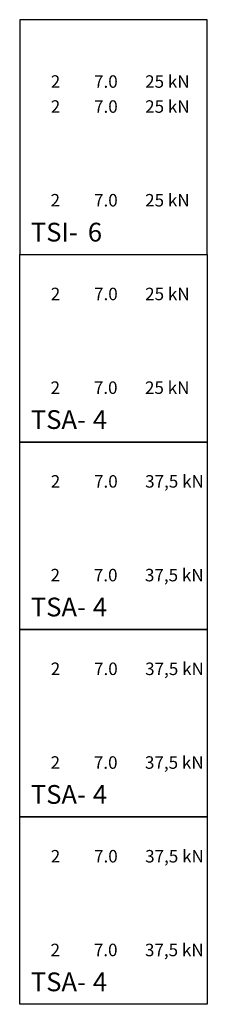
# Model space of a CAD drawing. Units: metres. Extents: x 49 to 293392, y 153 to 8671316.
# Drawn here: x 3868 to 3869, y 754 to 762 of the extents above; entities that cross this region are included whole.
import ezdxf

# ---------------------------------------------------------------- set-up
doc = ezdxf.new("R2010")
doc.units = ezdxf.units.M
doc.layers.add('FTA-Epure', color=4, linetype='Continuous', plot=False)
doc.layers.add('FTA-TS', color=1, linetype='Continuous')
doc.layers.add('FTA-TS_TXT', color=7, linetype='Continuous')
doc.styles.add('ISOCPEUR', font='txt')

# ---------------------------------------------------------------- blocks, each defined once
blk = doc.blocks.new('*U175')
at = {"layer": 'FTA-TS'}
blk.add_lwpolyline([(0, 1.5), (1.5, 1.5), (1.5, 0), (0, 0)], close=True, dxfattribs=at)
at = {"layer": 'FTA-Epure', "style": 'ISOCPEUR'}
for tag, p in [('A2', (0.2483, 1.135)), ('L2', (0.5944, 1.135)), ('R2', (1.003, 1.135)), ('A1', (0.2468, 0.385)), ('L1', (0.5929, 0.385)), ('R1', (1.0015, 0.385))]:
    blk.add_attdef(tag, p, '', height=0.1, dxfattribs=at)
at = {"layer": 'FTA-TS_TXT', "style": 'ISOCPEUR'}
blk.add_text('TSA-', height=0.15, dxfattribs=at).set_placement((0.0893, 0.1047))
blk.add_attdef('NUM', (0.5854, 0.1047), '', height=0.15, dxfattribs=at)
blk = doc.blocks.new('TSI_')
at = {"layer": 'FTA-TS'}
blk.add_lwpolyline([(0, 0), (1.5, 0), (1.5, 1.88), (0, 1.88)], close=True, dxfattribs=at)
at = {"layer": 'FTA-Epure', "style": 'ISOCPEUR'}
for tag, p in [('A3', (0.2483, 1.335)), ('L3', (0.5944, 1.335)), ('R3', (1.003, 1.335)), ('A2', (0.2483, 1.135)), ('L2', (0.5944, 1.135)), ('R2', (1.003, 1.135)), ('A1', (0.2468, 0.385)), ('L1', (0.5944, 0.385)), ('R1', (1.003, 0.385))]:
    blk.add_attdef(tag, p, '', height=0.1, dxfattribs=at)
at = {"layer": 'FTA-TS_TXT', "style": 'ISOCPEUR'}
blk.add_text('TSI-', height=0.15, dxfattribs=at).set_placement((0.0893, 0.1047))
blk.add_attdef('NUM', (0.5448, 0.1047), '', height=0.15, dxfattribs=at)

msp = doc.modelspace()

# ---------------------------------------------------------------- block references
at = {"layer": 'FTA-TS'}
for name, p, values in [('TSI_', (3867.754019, 760.0811), {'A1': '2', 'A2': '2', 'A3': '2', 'L1': '7.0', 'R1': '25 kN', 'L2': '7.0', 'R2': '25 kN', 'L3': '7.0', 'R3': '25 kN', 'NUM': '6'}), ('*U175', (3867.754019, 758.5811), {'A1': '2', 'A2': '2', 'L2': '7.0', 'L1': '7.0', 'R2': '25 kN', 'R1': '25 kN', 'NUM': '4'}), ('*U175', (3867.754019, 757.0811), {'A1': '2', 'A2': '2', 'L2': '7.0', 'L1': '7.0', 'R2': '37,5 kN', 'R1': '37,5 kN', 'NUM': '4'}), ('*U175', (3867.754019, 755.5811), {'A1': '2', 'A2': '2', 'L2': '7.0', 'L1': '7.0', 'R2': '37,5 kN', 'R1': '37,5 kN', 'NUM': '4'}), ('*U175', (3867.754019, 754.0811), {'A1': '2', 'A2': '2', 'L2': '7.0', 'L1': '7.0', 'R2': '37,5 kN', 'R1': '37,5 kN', 'NUM': '4'})]:
    msp.add_blockref(name, p, dxfattribs=at).add_auto_attribs(values)

doc.saveas('drawing.dxf')
